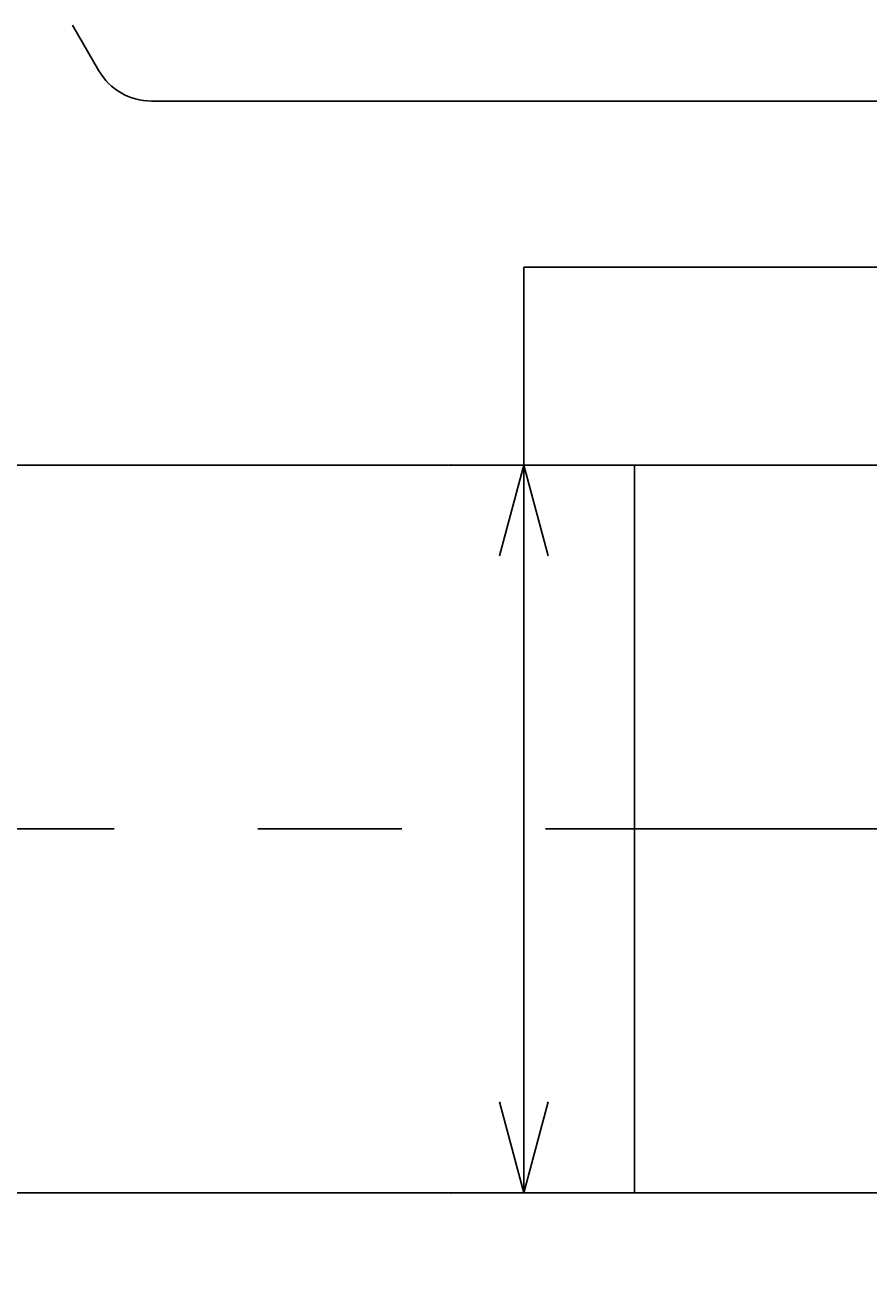
# Model space of a CAD drawing. Extents: x -16 to 1163, y 75 to 819.
# Drawn here: x 650 to 678, y 296 to 337 of the extents above; entities that cross this region are included whole.
import ezdxf

# ---------------------------------------------------------------- set-up
doc = ezdxf.new("R2010")
doc.units = 0
doc.header["$LTSCALE"] = 18.953294
doc.header["$MEASUREMENT"] = 0
doc.linetypes.add('CENTER', pattern=[2, 1.25, -0.25, 0.25, -0.25])
for name, color, linetype in [('001', 7, 'CONTINUOUS'), ('002', 7, 'CONTINUOUS'), ('003', 7, 'CONTINUOUS')]:
    doc.layers.add(name, color=color, linetype=linetype)
doc.styles.get("Standard").update_dxf_attribs({"font": 'TXT', "bigfont": 'BIGFONT'})
doc.dimstyles.get("Standard").update_dxf_attribs({"dimtxt": 0.18, "dimasz": 0.18, "dimexe": 0.18, "dimexo": 0.0625, "dimgap": 0.09, "dimtad": 0, "dimtih": 1, "dimtoh": 1, "dimdec": 4, "dimzin": 0, "dimdsep": 46, "dimtxsty": 'Standard', "dimcen": 0.09, "dimadec": 0, "dimazin": 0, "dimtfac": 1, "dimtdec": 4, "dimtofl": 0, "dimtmove": 0, "dimatfit": 3, "dimfxl": 0, "dimtolj": 1, "dimtzin": 0, "dimarcsym": 0})

# ---------------------------------------------------------------- blocks, each defined once
blk = doc.blocks.new('*D68')
at = {"layer": '001'}
for p, q in [((202.205, 372.284), (202.205, 127.86)), ((713.205, 351.544), (713.205, 127.86)), ((713.205, 128.86), (202.205, 128.86))]:
    blk.add_line(p, q, dxfattribs=at)
for points in [[(205.205, 128.057), (202.205, 128.86), (205.205, 129.664)], [(710.205, 129.664), (713.205, 128.86), (710.205, 128.057)]]:
    blk.add_lwpolyline(points, dxfattribs=at)
for p in [(202.205, 372.284), (713.205, 351.544), (202.205, 128.86)]:
    blk.add_point(p, dxfattribs=at)
blk = doc.blocks.new('*D69')
at = {"layer": '001'}
for p, q in [((713.205, 351.544), (713.205, 163.691)), ((287.205, 351.284), (287.205, 163.691)), ((287.205, 164.691), (713.205, 164.691))]:
    blk.add_line(p, q, dxfattribs=at)
for points in [[(290.205, 163.887), (287.205, 164.691), (290.205, 165.495)], [(710.205, 165.495), (713.205, 164.691), (710.205, 163.887)]]:
    blk.add_lwpolyline(points, dxfattribs=at)
for p in [(713.205, 351.544), (287.205, 351.284), (713.205, 164.691)]:
    blk.add_point(p, dxfattribs=at)
blk = doc.blocks.new('*D83')
at = {"layer": '002'}
blk.add_line((666.521, 298.784), (666.521, 322.784), dxfattribs=at)
for points in [[(665.717, 319.784), (666.521, 322.784), (667.325, 319.784)], [(667.325, 301.784), (666.521, 298.784), (665.717, 301.784)]]:
    blk.add_lwpolyline(points, dxfattribs=at)
for p in [(664.121, 322.784), (666.521, 322.784), (664.121, 298.784)]:
    blk.add_point(p, dxfattribs=at)

msp = doc.modelspace()

# ---------------------------------------------------------------- linework, layer by layer
at = {"layer": '001'}
for p, q in [((666.52101, 322.78385), (666.52206, 329.30257)), ((666.52206, 329.30257), (796.03613, 329.32508))]:
    msp.add_line(p, q, dxfattribs=at)
at = {"layer": '002', "color": 3}
for p, q in [((651.6484, 337.28385), (652.5145, 335.78385)), ((654.2465, 334.78385), (705.7784, 334.78385))]:
    msp.add_line(p, q, dxfattribs=at)
at = {"layer": '002', "color": 1}
for p, q in [((596.205, 322.78385), (707.2046, 322.78385)), ((669.1677, 322.78385), (657.63436, 322.78385)), ((670.1677, 298.78385), (670.1677, 322.78385)), ((596.205, 298.78385), (707.2046, 298.78385)), ((669.1677, 298.78385), (657.63436, 298.78385))]:
    msp.add_line(p, q, dxfattribs=at)
at = {"layer": '002', "color": 1, "linetype": 'CENTER'}
msp.add_line((728.83086, 310.78385), (524.33112, 310.78385), dxfattribs=at)
at = {"layer": '002', "color": 3}
msp.add_arc((654.2465, 336.78385), 2, 209.9999, 270, dxfattribs=at)
at = {"layer": '003', "color": 3}
for p, q in [((651.6484, 337.28385), (652.5145, 335.78385)), ((651.6484, 337.28385), (652.5145, 335.78385)), ((651.6484, 337.28385), (652.5145, 335.78385)), ((654.2465, 334.78385), (705.7784, 334.78385)), ((654.2465, 334.78385), (705.7784, 334.78385)), ((654.2465, 334.78385), (705.7784, 334.78385))]:
    msp.add_line(p, q, dxfattribs=at)
at = {"layer": '003', "color": 1}
for p, q in [((596.205, 322.78385), (707.2046, 322.78385)), ((596.205, 322.78385), (707.2046, 322.78385)), ((596.205, 322.78385), (707.2046, 322.78385)), ((669.1677, 322.78385), (657.63436, 322.78385)), ((669.1677, 322.78385), (657.63436, 322.78385)), ((669.1677, 322.78385), (657.63436, 322.78385)), ((670.1677, 298.78385), (670.1677, 322.78385)), ((670.1677, 298.78385), (670.1677, 322.78385)), ((670.1677, 298.78385), (670.1677, 322.78385)), ((596.205, 298.78385), (707.2046, 298.78385)), ((596.205, 298.78385), (707.2046, 298.78385)), ((596.205, 298.78385), (707.2046, 298.78385)), ((669.1677, 298.78385), (657.63436, 298.78385)), ((669.1677, 298.78385), (657.63436, 298.78385)), ((669.1677, 298.78385), (657.63436, 298.78385))]:
    msp.add_line(p, q, dxfattribs=at)
at = {"layer": '003', "color": 1, "linetype": 'CENTER'}
msp.add_line((728.83086, 310.78385), (524.33112, 310.78385), dxfattribs=at)
msp.add_line((728.83086, 310.78385), (524.33112, 310.78385), dxfattribs=at)
msp.add_line((728.83086, 310.78385), (524.33112, 310.78385), dxfattribs=at)
at = {"layer": '003', "color": 3}
msp.add_arc((654.2465, 336.78385), 2, 209.9999, 270, dxfattribs=at)
msp.add_arc((654.2465, 336.78385), 2, 209.9999, 270, dxfattribs=at)
msp.add_arc((654.2465, 336.78385), 2, 209.9999, 270, dxfattribs=at)

# ---------------------------------------------------------------- dimensions: what is measured, and where the dimension line sits
at = {"layer": '001'}
dim = msp.add_linear_dim(base=(202.205, 128.8604), p1=(713.205, 351.54395), p2=(202.205, 372.28385), angle=180, dimstyle='Standard', dxfattribs=at)
dim.commit()
dim.dimension.update_dxf_attribs({"geometry": '*D68', "text_midpoint": (452.105, 130.3604)})
dim = msp.add_linear_dim(base=(713.205, 164.69066), p1=(287.205, 351.28386), p2=(713.205, 351.54395), dimstyle='Standard', dxfattribs=at)
dim.commit()
dim.dimension.update_dxf_attribs({"geometry": '*D69', "text_midpoint": (494.605, 166.19066)})
at = {"layer": '002'}
dim = msp.add_linear_dim(base=(666.52101, 322.78385), p1=(664.12101, 298.78385), p2=(664.12101, 322.78385), angle=90, dimstyle='Standard', dxfattribs=at)
dim.commit()
dim.dimension.update_dxf_attribs({"geometry": '*D83', "text_midpoint": (664.52101, 299.98385)})

doc.saveas('drawing.dxf')
